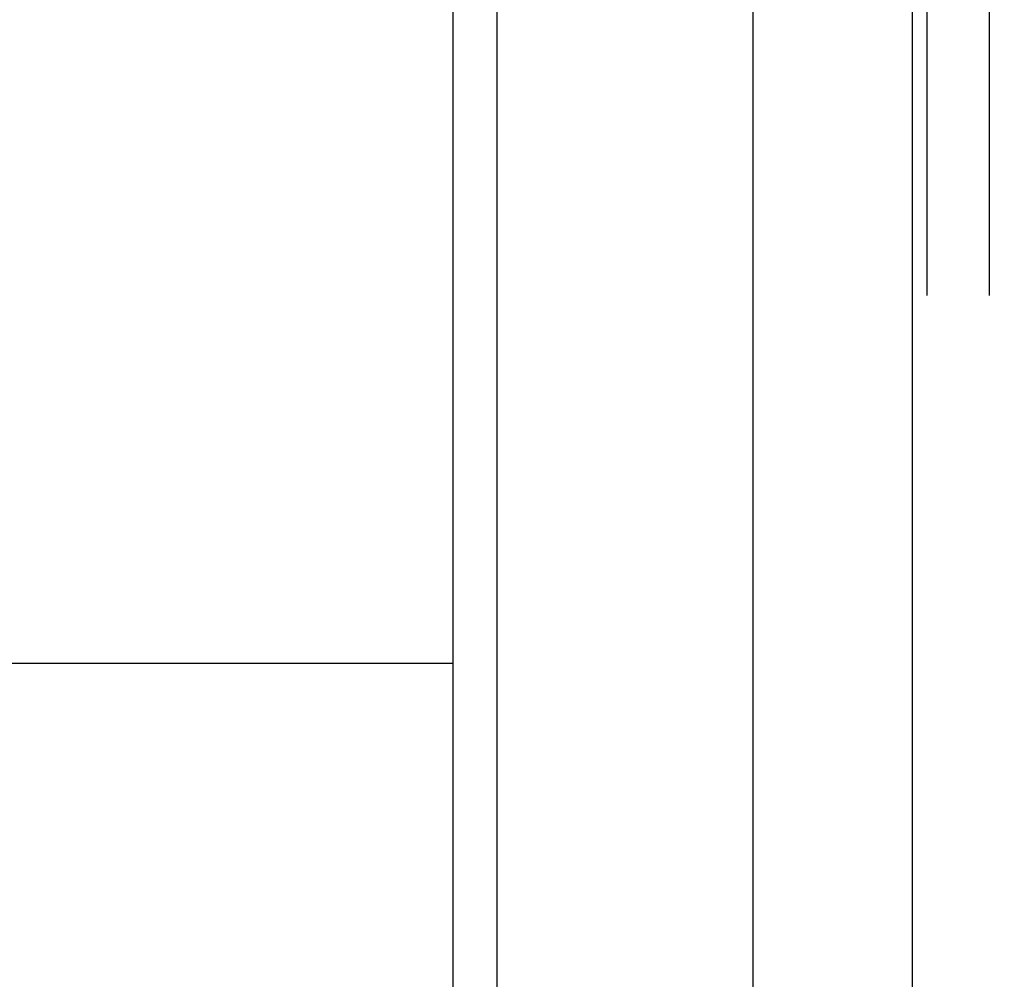
# Model space of a CAD drawing. Units: inches. Extents: x 0.3 to 10.6, y 0.4 to 8.2.
# Drawn here: x 9.4 to 9.4, y 2.9 to 2.9 of the extents above; entities that cross this region are included whole.
import ezdxf

# ---------------------------------------------------------------- set-up
doc = ezdxf.new("R2010")
doc.units = ezdxf.units.IN
doc.header["$MEASUREMENT"] = 0
doc.linetypes.add('HIDDEN', pattern=[0.075, 0.05, -0.025])
doc.layers.add('SERVICE_AREA_LINE', color=7, linetype='HIDDEN')
doc.styles.add('SLDTEXTSTYLE0', font='GOTHIC.TTF', dxfattribs={"width": 0.913})
doc.dimstyles.new('SLDDIMSTYLE0', dxfattribs={"dimtxt": 0.083333, "dimasz": 0.1, "dimexe": 0, "dimexo": 0.0625, "dimgap": 0.020833, "dimtad": 0, "dimtih": 1, "dimtoh": 1, "dimdec": 6, "dimlfac": 85, "dimrnd": 1e-09, "dimzin": 12, "dimdsep": 46, "dimlunit": 5, "dimtxsty": 'SLDTEXTSTYLE0', "dimsah": 1, "dimcen": 0.09, "dimadec": 0, "dimazin": 3, "dimtfac": 1, "dimtdec": 3, "dimtmove": 0, "dimatfit": 0, "dimfxl": 1, "dimfrac": 2, "dimtolj": 1, "dimtzin": 12, "dimarcsym": 0})

# ---------------------------------------------------------------- blocks, each defined once
blk = doc.blocks.new('_D_6')
at = {"layer": 'SERVICE_AREA_LINE'}
for p, q in [((9.1749567, 2.8269645), (9.1749567, 4.0746401)), ((9.370545, 3.6790416), (9.370545, 4.0746401)), ((9.1749567, 3.9496401), (8.8922067, 3.9496401)), ((9.370545, 3.9496401), (9.620545, 3.9496401))]:
    blk.add_line(p, q, dxfattribs=at)
for points in [[(9.1749567, 3.9496401), (9.0749567, 3.9646401), (9.0749567, 3.9346401)], [(9.370545, 3.9496401), (9.470545, 3.9346401), (9.470545, 3.9646401)]]:
    blk.add_solid(points, dxfattribs=at)
at = {"layer": 'SERVICE_AREA_LINE', "insert": (8.5321759, 3.9898817), "char_height": 0.08333333, "attachment_point": 1, "style": 'SLDTEXTSTYLE0'}
blk.add_mtext('16 5/8"', dxfattribs=at)

msp = doc.modelspace()

# ---------------------------------------------------------------- linework, layer by layer
at = {"color": 7, "linetype": 'Continuous', "lineweight": 25}
for p, q in [((9.38269823, 2.8784104), (9.38269823, 2.86370452)), ((9.38397353, 2.86370452), (9.38397353, 2.8784104)), ((9.37209238, 2.86811629), (9.38029706, 2.86811629))]:
    msp.add_line(p, q, dxfattribs=at)
at = {"color": 8, "linetype": 'Continuous', "lineweight": 25}
for p, q in [((9.38409116, 2.87105747), (9.38409116, 2.8784104)), ((9.38459116, 2.87105747), (9.38459116, 2.8784104)), ((9.38065, 2.87767512), (9.38065, 2.87105747)), ((9.38065, 2.87105747), (9.38065, 2.86443982))]:
    msp.add_line(p, q, dxfattribs=at)
at = {"color": 7, "linetype": 'Continuous', "lineweight": 25}
for points, knots in [([(9.38029706, 2.87732217), (9.38029706, 2.87730184), (9.38029706, 2.87725997), (9.38029706, 2.87691143), (9.38029706, 2.87633348), (9.38029706, 2.87551862), (9.38029706, 2.87451702), (9.38029706, 2.87339421), (9.38029706, 2.87222664), (9.38029706, 2.87143956), (9.38029706, 2.87105747)], [0, 0, 0, 0, 0.1165159, 0.2400111, 0.368641, 0.5000007, 0.6313585, 0.7599891, 0.8834843, 1, 1, 1, 1]), ([(9.38029706, 2.87105747), (9.38029706, 2.87067537), (9.38029706, 2.86988829), (9.38029706, 2.86872072), (9.38029706, 2.86759792), (9.38029706, 2.8665963), (9.38029706, 2.86578145), (9.38029706, 2.86520349), (9.38029706, 2.86485495), (9.38029706, 2.86481308), (9.38029706, 2.86479276)], [0, 0, 0, 0, 0.116517, 0.240012, 0.3686412, 0.4999999, 0.6313595, 0.7599892, 0.8834843, 1, 1, 1, 1])]:
    msp.add_open_spline(points, degree=3, knots=knots, dxfattribs=at)

# ---------------------------------------------------------------- dimensions: what is measured, and where the dimension line sits
at = {"layer": 'SERVICE_AREA_LINE'}
dim = msp.add_linear_dim(base=(9.37054495, 3.94964006), p1=(9.17495672, 2.77696452), p2=(9.37054495, 3.62904158), dimstyle='SLDDIMSTYLE0', dxfattribs=at)
dim.commit()
dim.dimension.update_dxf_attribs({"geometry": '_D_6', "text_midpoint": (8.71219132, 3.94964006), "dimtype": 160})

doc.saveas('drawing.dxf')
